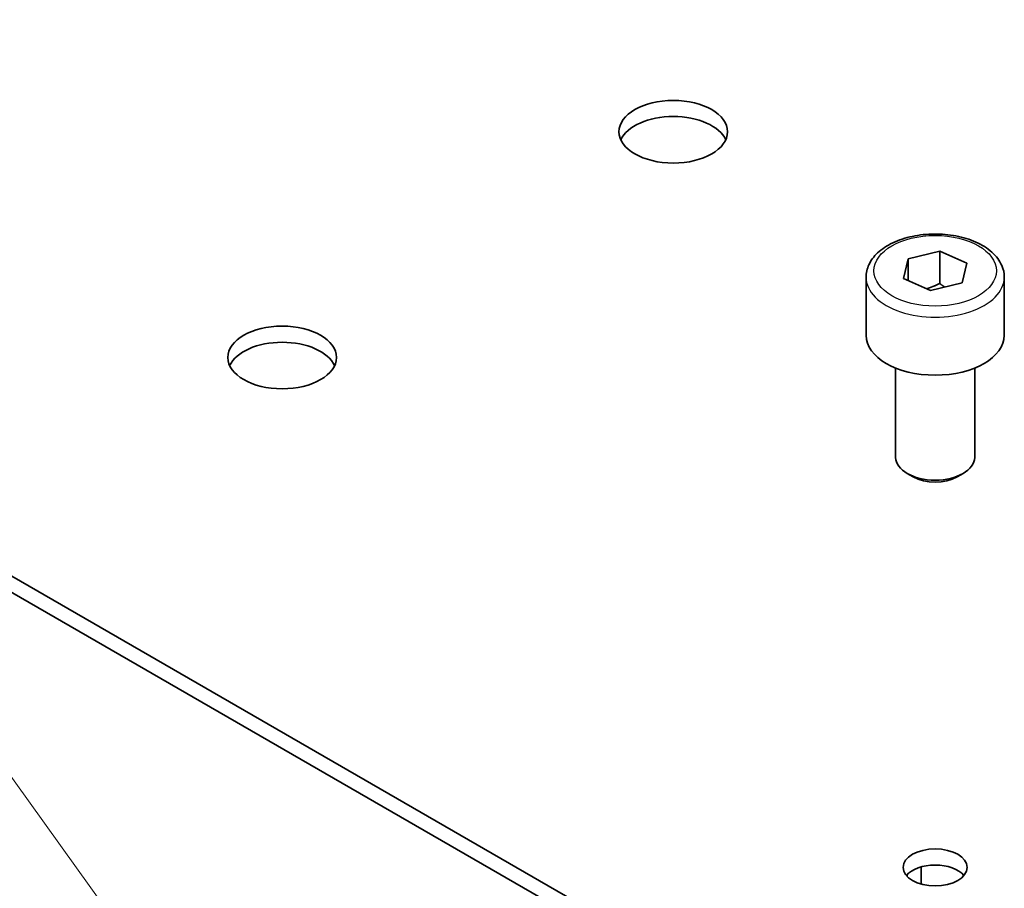
# Model space of a CAD drawing. Units: millimetres. Extents: x 58 to 4770, y 32 to 1156.
# Drawn here: x 1299 to 1348, y 755 to 799 of the extents above; entities that cross this region are included whole.
import ezdxf

# ---------------------------------------------------------------- set-up
doc = ezdxf.new("R2010")
doc.units = ezdxf.units.MM
doc.header["$LTSCALE"] = 4
doc.layers.add('Symbol (TK)', color=100, linetype='Continuous', lineweight=18, true_color=0x00ff3f)
doc.layers.add('Visible (ISO)', color=7, linetype='Continuous', lineweight=35)
doc.layers.add('Visible Narrow (ISO)', color=7, linetype='Continuous', lineweight=25)

# ---------------------------------------------------------------- blocks, each defined once
blk = doc.blocks.new('バルーン6')
at = {"layer": 'Symbol (TK)', "color": 100, "true_color": 0x00ff40}
blk.add_line((326.901, 186.977), (295.448, 230.766), dxfattribs=at)

msp = doc.modelspace()

# ---------------------------------------------------------------- linework, layer by layer
at = {"layer": 'Visible (ISO)'}
for p, q in [((1326.912, 754.678), (1263.838, 791.094)), ((1326.912, 753.862), (1263.838, 790.277)), ((1343.5, 787.377), (1345.101, 787.758)), ((1345.101, 787.758), (1346.474, 787.148)), ((1345.101, 786.125), (1345.101, 787.758)), ((1343.271, 786.385), (1343.5, 787.377)), ((1343.5, 787.377), (1343.5, 786.284)), ((1346.474, 787.148), (1346.245, 786.156)), ((1341.372, 786.44), (1341.372, 783.501)), ((1344.644, 785.775), (1343.271, 786.385)), ((1346.245, 786.156), (1344.644, 785.775)), ((1348.372, 786.44), (1348.372, 783.501)), ((1342.872, 781.842), (1342.872, 777.319)), ((1346.872, 781.842), (1346.872, 777.319)), ((1343.762, 776.327), (1343.458, 776.503)), ((1345.983, 776.327), (1346.287, 776.503)), ((1343.458, 756.099), (1343.458, 756.197)), ((1344.165, 756.582), (1344.165, 755.714)), ((1346.287, 756.099), (1346.287, 756.197))]:
    msp.add_line(p, q, dxfattribs=at)
for centre, major_axis in [((1331.614, 793.809), (2.75, 0)), ((1311.815, 782.378), (2.75, 0)), ((1344.872, 756.556), (1.621, 0))]:
    msp.add_ellipse(centre, major_axis=major_axis, ratio=0.57735, dxfattribs=at)
for centre, major_axis, start_param, end_param in [((1331.614, 792.992), (2.75, 0), 0.260051, 2.881542), ((1311.815, 781.561), (2.75, 0), 0.260051, 2.881542), ((1344.872, 783.501), (3.5, 0), 3.141593, 6.283185), ((1344.872, 777.319), (2, 0), 3.141593, 6.283185), ((1344.872, 776.969), (1.571, 0), 3.926991, 5.497787), ((1344.872, 755.74), (-1.621, 0), 3.592982, 5.831796)]:
    msp.add_ellipse(centre, major_axis=major_axis, ratio=0.57735, start_param=start_param, end_param=end_param, dxfattribs=at)
msp.add_open_spline([(1341.372, 786.44), (1341.372, 786.658), (1341.424, 786.876), (1341.62, 787.295), (1341.772, 787.494), (1342.172, 787.87), (1342.432, 788.04), (1343.027, 788.325), (1343.365, 788.436), (1344.077, 788.587), (1344.45, 788.626), (1345.197, 788.633), (1345.57, 788.599), (1346.283, 788.463), (1346.623, 788.359), (1347.24, 788.084), (1347.515, 787.913), (1347.963, 787.512), (1348.139, 787.284), (1348.329, 786.843), (1348.372, 786.642), (1348.372, 786.44)], degree=3, knots=[0.914697, 0.914697, 0.914697, 0.914697, 1.178542, 1.178542, 1.466472, 1.466472, 1.794424, 1.794424, 2.134039, 2.134039, 2.471024, 2.471024, 2.806338, 2.806338, 3.143059, 3.143059, 3.48262, 3.48262, 3.812453, 3.812453, 4.056289, 4.056289, 4.056289, 4.056289], dxfattribs=at)
for points, weights in [([(1345.101, 786.125), (1344.751, 785.952), (1344.446, 785.863)], [1, 1.06227937953, 1.07441386422]), ([(1345.359, 785.946), (1345.235, 786.025), (1345.101, 786.125)], [1.04441275871, 1.02687527239, 1])]:
    msp.add_rational_spline(points, weights, degree=2, dxfattribs=at)
at = {"layer": 'Visible Narrow (ISO)'}
msp.add_ellipse((1344.872, 786.767), major_axis=(-3.1, 0), ratio=0.57735, dxfattribs=at)
msp.add_ellipse((1344.872, 786.44), major_axis=(-3.5, 0), ratio=0.57735, start_param=0, end_param=3.141593, dxfattribs=at)

# ---------------------------------------------------------------- block references
at = {"layer": 'Symbol (TK)', "xscale": 4, "yscale": 4, "zscale": 4}
msp.add_blockref('バルーン6', (0, 0), dxfattribs=at)

doc.saveas('drawing.dxf')
